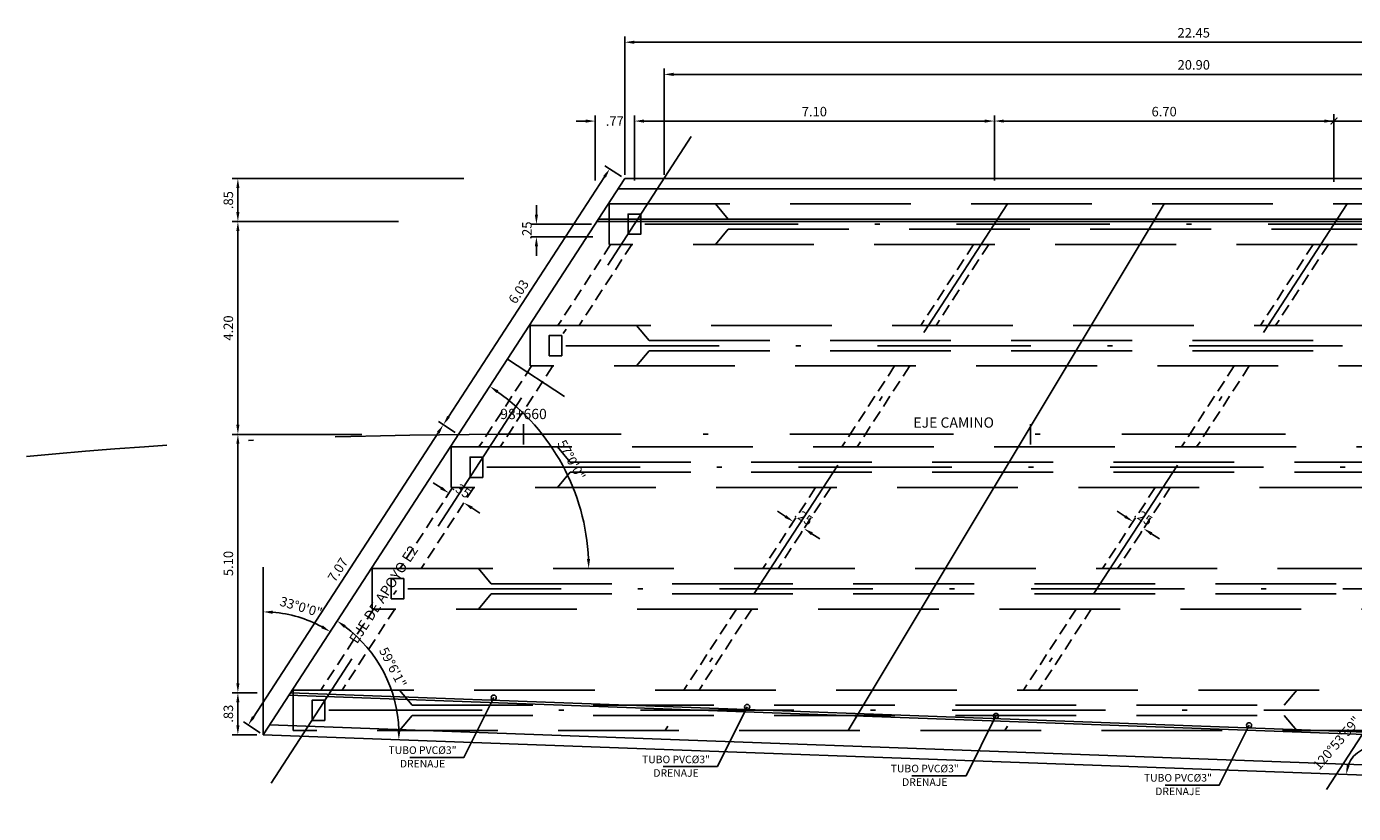
# Model space of a CAD drawing. Units: feet. Extents: x 772114 to 772201, y 8558973 to 8559111.
# Drawn here: x 772114 to 772140, y 8559036 to 8559051 of the extents above; entities that cross this region are included whole.
import ezdxf
from ezdxf.enums import TextEntityAlignment as Align

# ---------------------------------------------------------------- set-up
doc = ezdxf.new("R2010")
doc.units = ezdxf.units.FT
doc.header["$LTSCALE"] = 6.35
doc.header["$MEASUREMENT"] = 0
doc.linetypes.add('DASHDOT', pattern=[25.4, 12.7, -6.35, 0, -6.35])
doc.linetypes.add('HIDDEN', pattern=[0.375, 0.25, -0.125])
for name, color, linetype in [('21C', 40, 'Continuous'), ('21E', 3, 'DASHDOT'), ('22', 7, 'Continuous'), ('22T', 7, 'Continuous'), ('23', 1, 'Continuous'), ('28', 8, 'Continuous'), ('A-ACOTACION', 3, 'Continuous'), ('PEGCT', 1, 'Continuous'), ('STALBL', 7, 'Continuous'), ('X-DIM', 40, 'Continuous')]:
    doc.layers.add(name, color=color, linetype=linetype)
doc.layers.add('EJE_LINEA', color=5, linetype='Continuous', lineweight=25)
doc.styles.add('arial', font='arial.ttf')
doc.styles.add('echi 100', font='romans.shx')
doc.styles.add('L80', font='simplex', dxfattribs={"height": 0.508})
doc.styles.add('ROMANS', font='romans.shx', dxfattribs={"width": 0.9})
doc.dimstyles.new('ESTANDAR  100 90', dxfattribs={"dimtxt": 0.27, "dimasz": 0.18, "dimexe": 0.18, "dimexo": 0.0625, "dimgap": 0.1, "dimtad": 2, "dimtih": 1, "dimtoh": 1, "dimzin": 0, "dimdsep": 46, "dimtxsty": 'echi 100', "dimblk": 'ARCHTICK', "dimcen": 0, "dimdle": 0.2, "dimclrd": 40, "dimclre": 40, "dimclrt": 7, "dimazin": 0, "dimtfac": 1, "dimtofl": 0, "dimtmove": 0, "dimatfit": 3, "dimfxl": 0.18, "dimtolj": 1, "dimtzin": 0, "dimarcsym": 0})
doc.dimstyles.new('Estándar GMI-PL', dxfattribs={"dimscale": 0, "dimtxt": 2.5, "dimasz": 2.5, "dimexe": 1.5, "dimexo": 1, "dimgap": 1.25, "dimtad": 1, "dimzin": 4, "dimdsep": 46, "dimtxsty": 'ROMANS', "dimcen": 0.09, "dimclrd": 40, "dimclre": 40, "dimclrt": 7, "dimaunit": 1, "dimadec": 3, "dimazin": 0, "dimtfac": 1, "dimtix": 1, "dimtofl": 0, "dimtmove": 2, "dimatfit": 3, "dimfxl": 1, "dimtolj": 1, "dimarcsym": 0})

# ---------------------------------------------------------------- blocks, each defined once
blk = doc.blocks.new('*D17')
at = {"layer": '21C', "color": 40, "lineweight": -2}
for p, q in [((772120.922, 8559047.317), (772117.643, 8559047.317)), ((772117.756, 8559043.305), (772117.756, 8559047.13)), ((772120.201, 8559043.117), (772117.643, 8559043.117))]:
    blk.add_line(p, q, dxfattribs=at)
at = {"layer": '21C', "color": 40}
for points in [[(772117.725, 8559047.13), (772117.787, 8559047.13), (772117.756, 8559047.317)], [(772117.725, 8559043.305), (772117.787, 8559043.305), (772117.756, 8559043.117)]]:
    blk.add_solid(points, dxfattribs=at)
at = {"layer": 'Defpoints', "color": 0}
for p in [(772117.756, 8559047.317), (772120.997, 8559047.317), (772120.276, 8559043.117)]:
    blk.add_point(p, dxfattribs=at)
at = {"layer": '21C', "color": 7, "insert": (772117.568, 8559045.217), "char_height": 0.1875, "attachment_point": 5, "rotation": 90, "style": 'ROMANS'}
blk.add_mtext('\\A1;4.20', dxfattribs=at)
blk = doc.blocks.new('*D18')
at = {"layer": '21C', "color": 40, "lineweight": -2}
for p, q in [((772122.211, 8559048.167), (772117.643, 8559048.167)), ((772117.756, 8559047.505), (772117.756, 8559047.98)), ((772120.922, 8559047.317), (772117.643, 8559047.317))]:
    blk.add_line(p, q, dxfattribs=at)
at = {"layer": '21C', "color": 40}
for points in [[(772117.725, 8559047.98), (772117.787, 8559047.98), (772117.756, 8559048.167)], [(772117.725, 8559047.505), (772117.787, 8559047.505), (772117.756, 8559047.317)]]:
    blk.add_solid(points, dxfattribs=at)
at = {"layer": 'Defpoints', "color": 0}
for p in [(772117.756, 8559048.167), (772122.286, 8559048.167), (772120.997, 8559047.317)]:
    blk.add_point(p, dxfattribs=at)
at = {"layer": '21C', "color": 7, "insert": (772117.568, 8559047.742), "char_height": 0.1875, "attachment_point": 5, "rotation": 90, "style": 'ROMANS'}
blk.add_mtext('\\A1;.85', dxfattribs=at)
blk = doc.blocks.new('*D19')
at = {"layer": '21C', "color": 40, "lineweight": -2}
for p, q in [((772120.201, 8559043.117), (772117.643, 8559043.117)), ((772117.756, 8559042.93), (772117.756, 8559038.203)), ((772118.14, 8559038.016), (772117.643, 8559038.016))]:
    blk.add_line(p, q, dxfattribs=at)
at = {"layer": '21C', "color": 40}
for points in [[(772117.725, 8559042.93), (772117.787, 8559042.93), (772117.756, 8559043.117)], [(772117.725, 8559038.203), (772117.787, 8559038.203), (772117.756, 8559038.016)]]:
    blk.add_solid(points, dxfattribs=at)
at = {"layer": 'Defpoints', "color": 0}
for p in [(772120.276, 8559043.117), (772117.756, 8559038.016), (772118.215, 8559038.016)]:
    blk.add_point(p, dxfattribs=at)
at = {"layer": '21C', "color": 7, "insert": (772117.568, 8559040.567), "char_height": 0.1875, "attachment_point": 5, "rotation": 90, "style": 'ROMANS'}
blk.add_mtext('\\A1;5.10', dxfattribs=at)
blk = doc.blocks.new('*D20')
at = {"layer": '21C', "color": 40, "lineweight": -2}
for p, q in [((772118.14, 8559038.016), (772117.643, 8559038.016)), ((772117.756, 8559037.828), (772117.756, 8559037.373)), ((772118.13, 8559037.185), (772117.643, 8559037.185))]:
    blk.add_line(p, q, dxfattribs=at)
at = {"layer": '21C', "color": 40}
for points in [[(772117.725, 8559037.828), (772117.787, 8559037.828), (772117.756, 8559038.016)], [(772117.725, 8559037.373), (772117.787, 8559037.373), (772117.756, 8559037.185)]]:
    blk.add_solid(points, dxfattribs=at)
at = {"layer": 'Defpoints', "color": 0}
for p in [(772118.215, 8559038.016), (772117.756, 8559037.185), (772118.205, 8559037.185)]:
    blk.add_point(p, dxfattribs=at)
at = {"layer": '21C', "color": 7, "insert": (772117.568, 8559037.601), "char_height": 0.1875, "attachment_point": 5, "rotation": 90, "style": 'ROMANS'}
blk.add_mtext('\\A1;.83', dxfattribs=at)
blk = doc.blocks.new('*D69')
at = {"layer": '21C', "color": 40, "lineweight": -2}
for p, q in [((772125.579, 8559048.129), (772125.579, 8559049.415)), ((772125.766, 8559049.303), (772132.491, 8559049.303)), ((772132.679, 8559048.129), (772132.679, 8559049.415))]:
    blk.add_line(p, q, dxfattribs=at)
at = {"layer": '21C', "color": 40}
for points in [[(772125.766, 8559049.334), (772125.766, 8559049.272), (772125.579, 8559049.303)], [(772132.491, 8559049.334), (772132.491, 8559049.272), (772132.679, 8559049.303)]]:
    blk.add_solid(points, dxfattribs=at)
at = {"layer": 'Defpoints', "color": 0}
for p in [(772132.679, 8559049.303), (772125.579, 8559048.054), (772132.679, 8559048.054)]:
    blk.add_point(p, dxfattribs=at)
at = {"layer": '21C', "color": 7, "insert": (772129.129, 8559049.49), "char_height": 0.1875, "attachment_point": 5, "style": 'ROMANS'}
blk.add_mtext('\\A1;7.10', dxfattribs=at)
blk = doc.blocks.new('*D70')
at = {"layer": '21C', "color": 40, "lineweight": -2}
for p, q in [((772124.616, 8559049.303), (772124.429, 8559049.303)), ((772124.804, 8559048.129), (772124.804, 8559049.415)), ((772125.579, 8559048.129), (772125.579, 8559049.415)), ((772125.766, 8559049.303), (772125.954, 8559049.303))]:
    blk.add_line(p, q, dxfattribs=at)
at = {"layer": '21C', "color": 40}
for points in [[(772124.616, 8559049.334), (772124.616, 8559049.272), (772124.804, 8559049.303)], [(772125.766, 8559049.334), (772125.766, 8559049.272), (772125.579, 8559049.303)]]:
    blk.add_solid(points, dxfattribs=at)
at = {"layer": 'Defpoints', "color": 0}
for p in [(772124.804, 8559049.303), (772124.804, 8559048.054), (772125.579, 8559048.054)]:
    blk.add_point(p, dxfattribs=at)
at = {"layer": '21C', "color": 7, "insert": (772125.191, 8559049.303), "char_height": 0.1875, "attachment_point": 5, "style": 'ROMANS'}
blk.add_mtext('\\A1;.77', dxfattribs=at)
blk = doc.blocks.new('_ArchTick')
at = {"color": 0, "const_width": 0.15}
blk.add_lwpolyline([(-0.5, -0.5), (0.5, 0.5)], dxfattribs=at)
blk = doc.blocks.new('*D71')
at = {"layer": 'A-ACOTACION', "color": 40, "lineweight": -2}
for p, q in [((772139.379, 8559048.101), (772139.379, 8559049.438)), ((772146.479, 8559048.101), (772146.479, 8559049.438)), ((772146.629, 8559049.303), (772139.229, 8559049.303))]:
    blk.add_line(p, q, dxfattribs=at)
at = {"layer": 'Defpoints', "color": 0}
for p in [(772139.379, 8559049.303), (772139.379, 8559048.054), (772146.479, 8559048.054)]:
    blk.add_point(p, dxfattribs=at)
at = {"layer": 'A-ACOTACION', "color": 40, "lineweight": -2, "xscale": 0.135, "yscale": 0.135, "zscale": 0.135, "rotation": 180}
blk.add_blockref('_ArchTick', (772139.379, 8559049.303), dxfattribs=at)
at = {"layer": 'A-ACOTACION', "color": 40, "lineweight": -2, "xscale": 0.135, "yscale": 0.135, "zscale": 0.135}
blk.add_blockref('_ArchTick', (772146.479, 8559049.303), dxfattribs=at)
at = {"layer": 'A-ACOTACION', "color": 7, "insert": (772142.929, 8559049.479), "char_height": 0.2025, "attachment_point": 5, "style": 'echi 100'}
blk.add_mtext('\\A1;7.10', dxfattribs=at)
blk = doc.blocks.new('*D73')
at = {"layer": '21C', "color": 40, "lineweight": -2}
for p, q in [((772132.679, 8559048.129), (772132.679, 8559049.415)), ((772132.866, 8559049.303), (772139.191, 8559049.303)), ((772139.379, 8559048.129), (772139.379, 8559049.415))]:
    blk.add_line(p, q, dxfattribs=at)
at = {"layer": '21C', "color": 40}
for points in [[(772132.866, 8559049.334), (772132.866, 8559049.272), (772132.679, 8559049.303)], [(772139.191, 8559049.334), (772139.191, 8559049.272), (772139.379, 8559049.303)]]:
    blk.add_solid(points, dxfattribs=at)
at = {"layer": 'Defpoints', "color": 0}
for p in [(772139.379, 8559049.303), (772132.679, 8559048.054), (772139.379, 8559048.054)]:
    blk.add_point(p, dxfattribs=at)
at = {"layer": '21C', "color": 7, "insert": (772136.029, 8559049.49), "char_height": 0.1875, "attachment_point": 5, "style": 'ROMANS'}
blk.add_mtext('\\A1;6.70', dxfattribs=at)
blk = doc.blocks.new('*D81')
at = {"layer": '21C', "color": 40, "lineweight": -2}
for p, q in [((772122.044, 8559043.155), (772121.716, 8559043.368)), ((772118.062, 8559037.535), (772121.708, 8559043.149)), ((772118.193, 8559037.226), (772117.865, 8559037.439))]:
    blk.add_line(p, q, dxfattribs=at)
at = {"layer": '21C', "color": 40}
for points in [[(772121.682, 8559043.167), (772121.734, 8559043.132), (772121.81, 8559043.307)], [(772118.036, 8559037.552), (772118.088, 8559037.518), (772117.96, 8559037.378)]]:
    blk.add_solid(points, dxfattribs=at)
at = {"layer": 'Defpoints', "color": 0}
for p in [(772121.81, 8559043.307), (772122.106, 8559043.114), (772118.256, 8559037.185)]:
    blk.add_point(p, dxfattribs=at)
at = {"layer": '21C', "color": 7, "insert": (772119.728, 8559040.444), "char_height": 0.1875, "attachment_point": 5, "rotation": 57, "style": 'ROMANS'}
blk.add_mtext('\\A1;7.07', dxfattribs=at)
blk = doc.blocks.new('*D82')
at = {"layer": '21C', "color": 40, "lineweight": -2}
for p, q in [((772125.325, 8559048.208), (772124.997, 8559048.421)), ((772121.912, 8559043.464), (772124.99, 8559048.203)), ((772122.044, 8559043.155), (772121.716, 8559043.368))]:
    blk.add_line(p, q, dxfattribs=at)
at = {"layer": '21C', "color": 40}
for points in [[(772124.963, 8559048.22), (772125.016, 8559048.186), (772125.092, 8559048.36)], [(772121.886, 8559043.481), (772121.938, 8559043.447), (772121.81, 8559043.307)]]:
    blk.add_solid(points, dxfattribs=at)
at = {"layer": 'Defpoints', "color": 0}
for p in [(772125.092, 8559048.36), (772125.388, 8559048.167), (772122.106, 8559043.114)]:
    blk.add_point(p, dxfattribs=at)
at = {"layer": '21C', "color": 7, "insert": (772123.294, 8559045.935), "char_height": 0.1875, "attachment_point": 5, "rotation": 57, "style": 'ROMANS'}
blk.add_mtext('\\A1;6.03', dxfattribs=at)
blk = doc.blocks.new('*D83')
at = {"layer": '21C', "color": 40, "lineweight": -2}
blk.add_arc((772140.184, 8559036.381), 0.563, 76.1792, 158.7206, dxfattribs=at)
at = {"layer": '21C', "color": 40}
for points in [[(772140.331, 8559036.956), (772140.306, 8559036.899), (772140.49, 8559036.853)], [(772139.69, 8559036.579), (772139.629, 8559036.592), (772139.621, 8559036.402)]]:
    blk.add_solid(points, dxfattribs=at)
at = {"layer": 'Defpoints', "color": 0}
for p in [(772147.838, 8559048.167), (772118.256, 8559037.185), (772140.112, 8559036.939), (772140.184, 8559036.381), (772140.184, 8559036.381)]:
    blk.add_point(p, dxfattribs=at)
at = {"layer": '21C', "color": 7, "insert": (772139.433, 8559037.021), "char_height": 0.1875, "attachment_point": 5, "rotation": 49.5651, "style": 'ROMANS'}
blk.add_mtext('\\A1;120°53\'59"', dxfattribs=at)
blk = doc.blocks.new('*D84')
at = {"layer": '21C', "color": 40, "lineweight": -2}
blk.add_arc((772118.256, 8559037.185), 2.678, 1.9121, 52.9877, dxfattribs=at)
at = {"layer": '21C', "color": 40}
for points in [[(772119.85, 8559039.298), (772119.886, 8559039.349), (772119.715, 8559039.431)], [(772120.964, 8559037.274), (772120.901, 8559037.275), (772120.932, 8559037.087)]]:
    blk.add_solid(points, dxfattribs=at)
at = {"layer": 'Defpoints', "color": 0}
for p in [(772125.388, 8559048.167), (772120.809, 8559037.995), (772118.256, 8559037.185), (772118.256, 8559037.185), (772140.184, 8559036.381)]:
    blk.add_point(p, dxfattribs=at)
at = {"layer": '21C', "color": 7, "insert": (772120.815, 8559038.514), "char_height": 0.1875, "attachment_point": 5, "rotation": 297.4499, "style": 'ROMANS'}
blk.add_mtext('\\A1;59°6\'1"', dxfattribs=at)
blk = doc.blocks.new('*D85')
at = {"layer": '21C', "color": 40, "lineweight": -2}
for p, q in [((772135.257, 8559041.495), (772135.1, 8559041.597)), ((772135.381, 8559041.341), (772135.353, 8559041.299)), ((772135.59, 8559041.205), (772135.563, 8559041.162)), ((772135.781, 8559041.155), (772135.939, 8559041.053))]:
    blk.add_line(p, q, dxfattribs=at)
at = {"layer": '21C', "color": 40}
for points in [[(772135.274, 8559041.521), (772135.24, 8559041.469), (772135.415, 8559041.393)], [(772135.798, 8559041.181), (772135.764, 8559041.128), (772135.624, 8559041.257)]]:
    blk.add_solid(points, dxfattribs=at)
at = {"layer": 'Defpoints', "color": 0}
for p in [(772135.415, 8559041.393), (772135.421, 8559041.404), (772135.631, 8559041.267)]:
    blk.add_point(p, dxfattribs=at)
at = {"layer": '21C', "color": 7, "insert": (772135.621, 8559041.482), "char_height": 0.1875, "attachment_point": 5, "rotation": 327, "style": 'ROMANS'}
blk.add_mtext('\\A1;.25', dxfattribs=at)
blk = doc.blocks.new('*D86')
at = {"layer": '21C', "color": 40, "lineweight": -2}
for p, q in [((772128.557, 8559041.495), (772128.4, 8559041.597)), ((772128.681, 8559041.341), (772128.653, 8559041.299)), ((772128.89, 8559041.205), (772128.863, 8559041.162)), ((772129.081, 8559041.155), (772129.239, 8559041.053))]:
    blk.add_line(p, q, dxfattribs=at)
at = {"layer": '21C', "color": 40}
for points in [[(772128.574, 8559041.521), (772128.54, 8559041.469), (772128.715, 8559041.393)], [(772129.098, 8559041.181), (772129.064, 8559041.128), (772128.924, 8559041.257)]]:
    blk.add_solid(points, dxfattribs=at)
at = {"layer": 'Defpoints', "color": 0}
for p in [(772128.715, 8559041.393), (772128.721, 8559041.404), (772128.931, 8559041.267)]:
    blk.add_point(p, dxfattribs=at)
at = {"layer": '21C', "color": 7, "insert": (772128.921, 8559041.482), "char_height": 0.1875, "attachment_point": 5, "rotation": 327, "style": 'ROMANS'}
blk.add_mtext('\\A1;.25', dxfattribs=at)
blk = doc.blocks.new('*D87')
at = {"layer": '21C', "color": 40, "lineweight": -2}
for p, q in [((772121.764, 8559042.059), (772121.606, 8559042.161)), ((772121.921, 8559041.956), (772121.86, 8559041.862)), ((772122.214, 8559041.765), (772122.153, 8559041.671)), ((772122.372, 8559041.664), (772122.529, 8559041.562))]:
    blk.add_line(p, q, dxfattribs=at)
at = {"layer": '21C', "color": 40}
for points in [[(772121.781, 8559042.085), (772121.747, 8559042.032), (772121.921, 8559041.956)], [(772122.389, 8559041.69), (772122.355, 8559041.637), (772122.214, 8559041.766)]]:
    blk.add_solid(points, dxfattribs=at)
at = {"layer": 'Defpoints', "color": 0}
for p in [(772121.961, 8559042.019), (772122.214, 8559041.766), (772122.255, 8559041.828)]:
    blk.add_point(p, dxfattribs=at)
at = {"layer": '21C', "color": 7, "insert": (772122.17, 8559042.018), "char_height": 0.1875, "attachment_point": 5, "rotation": 327, "style": 'ROMANS'}
blk.add_mtext('\\A1;.35', dxfattribs=at)
blk = doc.blocks.new('*D89')
at = {"layer": '21C', "color": 40, "lineweight": -2}
blk.add_arc((772118.256, 8559037.185), 2.426, 61.4287, 85.5713, dxfattribs=at)
at = {"layer": '21C', "color": 40}
for points in [[(772118.442, 8559039.573), (772118.445, 8559039.636), (772118.256, 8559039.612)], [(772119.432, 8559039.343), (772119.4, 8559039.289), (772119.578, 8559039.22)]]:
    blk.add_solid(points, dxfattribs=at)
at = {"layer": 'Defpoints', "color": 0}
for p in [(772125.388, 8559048.167), (772118.256, 8559040.494), (772119.165, 8559039.435), (772118.256, 8559037.185), (772118.256, 8559037.185)]:
    blk.add_point(p, dxfattribs=at)
at = {"layer": '21C', "color": 7, "insert": (772119.003, 8559039.709), "char_height": 0.1875, "attachment_point": 5, "rotation": 343.5, "style": 'ROMANS'}
blk.add_mtext('\\A1;33°0\'0"', dxfattribs=at)
blk = doc.blocks.new('*D144')
at = {"layer": '21C', "color": 40, "lineweight": -2}
for p, q in [((772123.645, 8559047.455), (772123.645, 8559047.642)), ((772124.729, 8559047.267), (772123.533, 8559047.267)), ((772124.761, 8559047.017), (772123.533, 8559047.017)), ((772123.645, 8559046.83), (772123.645, 8559046.642))]:
    blk.add_line(p, q, dxfattribs=at)
at = {"layer": '21C', "color": 40}
for points in [[(772123.614, 8559047.455), (772123.677, 8559047.455), (772123.645, 8559047.267)], [(772123.614, 8559046.83), (772123.677, 8559046.83), (772123.645, 8559047.017)]]:
    blk.add_solid(points, dxfattribs=at)
at = {"layer": 'Defpoints', "color": 0}
for p in [(772123.645, 8559047.267), (772124.804, 8559047.267), (772124.836, 8559047.017)]:
    blk.add_point(p, dxfattribs=at)
at = {"layer": '21C', "color": 7, "insert": (772123.458, 8559047.142), "char_height": 0.1875, "attachment_point": 5, "rotation": 90, "style": 'ROMANS'}
blk.add_mtext('\\A1;.25', dxfattribs=at)
blk = doc.blocks.new('*D176')
at = {"layer": '21C', "color": 40, "lineweight": -2}
blk.add_arc((772120.388, 8559040.467), 4.289, 2.5048, 54.4952, dxfattribs=at)
at = {"layer": '21C', "color": 40}
for points in [[(772122.861, 8559043.933), (772122.896, 8559043.985), (772122.724, 8559044.065)], [(772124.704, 8559040.656), (772124.642, 8559040.654), (772124.677, 8559040.467)]]:
    blk.add_solid(points, dxfattribs=at)
at = {"layer": 'Defpoints', "color": 0}
for p in [(772125.388, 8559048.167), (772123.768, 8559043.108), (772120.403, 8559040.467), (772142.303, 8559040.467), (772118.256, 8559037.185)]:
    blk.add_point(p, dxfattribs=at)
at = {"layer": '21C', "color": 7, "insert": (772124.338, 8559042.612), "char_height": 0.1875, "attachment_point": 5, "rotation": 298.5, "style": 'ROMANS'}
blk.add_mtext('\\A1;57°0\'0"', dxfattribs=at)
blk = doc.blocks.new('*D177')
at = {"layer": '21C', "color": 40, "lineweight": -2}
for p, q in [((772125.388, 8559048.242), (772125.388, 8559050.972)), ((772125.576, 8559050.86), (772147.651, 8559050.86)), ((772147.838, 8559048.242), (772147.838, 8559050.972))]:
    blk.add_line(p, q, dxfattribs=at)
at = {"layer": '21C', "color": 40}
for points in [[(772125.576, 8559050.891), (772125.576, 8559050.828), (772125.388, 8559050.86)], [(772147.651, 8559050.891), (772147.651, 8559050.828), (772147.838, 8559050.86)]]:
    blk.add_solid(points, dxfattribs=at)
at = {"layer": 'Defpoints', "color": 0}
for p in [(772147.838, 8559050.86), (772125.388, 8559048.167), (772147.838, 8559048.167)]:
    blk.add_point(p, dxfattribs=at)
at = {"layer": '21C', "color": 7, "insert": (772136.613, 8559051.047), "char_height": 0.1875, "attachment_point": 5, "style": 'ROMANS'}
blk.add_mtext('\\A1;22.45', dxfattribs=at)
blk = doc.blocks.new('*D178')
at = {"layer": '21C', "color": 40, "lineweight": -2}
for p, q in [((772126.163, 8559048.242), (772126.163, 8559050.338)), ((772126.351, 8559050.225), (772146.876, 8559050.225)), ((772147.063, 8559048.242), (772147.063, 8559050.338))]:
    blk.add_line(p, q, dxfattribs=at)
at = {"layer": '21C', "color": 40}
for points in [[(772126.351, 8559050.257), (772126.351, 8559050.194), (772126.163, 8559050.225)], [(772146.876, 8559050.257), (772146.876, 8559050.194), (772147.063, 8559050.225)]]:
    blk.add_solid(points, dxfattribs=at)
at = {"layer": 'Defpoints', "color": 0}
for p in [(772147.063, 8559050.225), (772126.163, 8559048.167), (772147.063, 8559048.167)]:
    blk.add_point(p, dxfattribs=at)
at = {"layer": '21C', "color": 7, "insert": (772136.613, 8559050.413), "char_height": 0.1875, "attachment_point": 5, "style": 'ROMANS'}
blk.add_mtext('\\A1;20.90', dxfattribs=at)

msp = doc.modelspace()

# ---------------------------------------------------------------- linework, layer by layer
at = {"layer": '21E', "color": 4, "ltscale": 0.04}
msp.add_line((772144.974623, 8559043.117482), (772122.883517, 8559043.117482), dxfattribs=at)
at = {"layer": '21E', "color": 8, "ltscale": 0.0375}
for points in [[(772147.253559, 8559047.267482), (772124.803559, 8559047.267482)], [(772145.69498, 8559044.867482), (772123.24498, 8559044.867482)], [(772144.136402, 8559042.467482), (772121.686402, 8559042.467482)], [(772142.577824, 8559040.067482), (772120.127824, 8559040.067482)], [(772141.019246, 8559037.667482), (772118.569246, 8559037.667482)]]:
    msp.add_lwpolyline(points, dxfattribs=at)
at = {"layer": '21E', "color": 4, "ltscale": 0.04}
msp.add_arc((772122.906859, 8558943.117482), 100, 90.00373586, 95.34758696, dxfattribs=at)
at = {"layer": '22', "color": 7, "linetype": 'DASHDOT', "ltscale": 0.0375}
for p, q in [((772126.701444, 8559048.996574), (772118.410453, 8559036.229567)), ((772147.573159, 8559048.953019), (772138.921411, 8559035.630494)), ((772132.938322, 8559047.667482), (772126.184483, 8559037.267482)), ((772139.638322, 8559047.667482), (772132.884483, 8559037.267482))]:
    msp.add_line(p, q, dxfattribs=at)
at = {"layer": '23'}
for p, q in [((772118.256027, 8559037.185167), (772125.388026, 8559048.167482)), ((772125.388026, 8559048.167482), (772147.838026, 8559048.167482)), ((772125.258144, 8559047.967482), (772147.708144, 8559047.967482)), ((772124.868499, 8559047.367482), (772147.318499, 8559047.367482)), ((772124.836029, 8559047.317482), (772147.286029, 8559047.317482)), ((772140.691603, 8559037.162956), (772118.763809, 8559037.967083)), ((772140.723339, 8559037.211826), (772118.795546, 8559038.015953)), ((772140.18382, 8559036.38104), (772118.256027, 8559037.185167)), ((772140.310766, 8559036.576519), (772118.382972, 8559037.380646))]:
    msp.add_line(p, q, dxfattribs=at)
at = {"layer": '28', "color": 8, "linetype": 'HIDDEN', "ltscale": 0.15}
for p, q in [((772125.110132, 8559046.867482), (772124.07108, 8559045.267482)), ((772125.527459, 8559046.867482), (772124.488407, 8559045.267482)), ((772132.26975, 8559046.867482), (772131.230698, 8559045.267482)), ((772132.567841, 8559046.867482), (772131.528789, 8559045.267482)), ((772138.96975, 8559046.867482), (772137.930698, 8559045.267482)), ((772139.267841, 8559046.867482), (772138.228789, 8559045.267482)), ((772123.551554, 8559044.467482), (772122.512502, 8559042.867482)), ((772123.968881, 8559044.467482), (772122.929829, 8559042.867482)), ((772130.711172, 8559044.467482), (772129.67212, 8559042.867482)), ((772131.009263, 8559044.467482), (772129.970211, 8559042.867482)), ((772137.411172, 8559044.467482), (772136.37212, 8559042.867482)), ((772137.709263, 8559044.467482), (772136.670211, 8559042.867482)), ((772121.992976, 8559042.067482), (772120.953923, 8559040.467482)), ((772122.410303, 8559042.067482), (772121.371251, 8559040.467482)), ((772129.152594, 8559042.067482), (772128.113542, 8559040.467482)), ((772129.450685, 8559042.067482), (772128.411632, 8559040.467482)), ((772135.852594, 8559042.067482), (772134.813542, 8559040.467482)), ((772136.150685, 8559042.067482), (772135.111632, 8559040.467482)), ((772120.434397, 8559039.667482), (772119.395345, 8559038.067482)), ((772120.851725, 8559039.667482), (772119.812672, 8559038.067482)), ((772127.594016, 8559039.667482), (772126.554963, 8559038.067482)), ((772127.892106, 8559039.667482), (772126.853054, 8559038.067482)), ((772134.294016, 8559039.667482), (772133.254963, 8559038.067482)), ((772134.592106, 8559039.667482), (772133.553054, 8559038.067482))]:
    msp.add_line(p, q, dxfattribs=at)
at = {"layer": '28', "color": 8, "linetype": 'HIDDEN', "ltscale": 1.5}
for points in [[(772146.978559, 8559046.867482), (772125.078559, 8559046.867482), (772125.078559, 8559047.667482), (772146.978559, 8559047.667482), (772146.978559, 8559046.867482)], [(772145.41998, 8559044.467482), (772123.51998, 8559044.467482), (772123.51998, 8559045.267482), (772145.41998, 8559045.267482), (772145.41998, 8559044.467482)], [(772143.861402, 8559042.067482), (772121.961402, 8559042.067482), (772121.961402, 8559042.867482), (772143.861402, 8559042.867482), (772143.861402, 8559042.067482)], [(772142.302824, 8559039.667482), (772120.402824, 8559039.667482), (772120.402824, 8559040.467482), (772142.302824, 8559040.467482), (772142.302824, 8559039.667482)], [(772140.744246, 8559037.267482), (772118.844246, 8559037.267482), (772118.844246, 8559038.067482), (772140.744246, 8559038.067482), (772140.744246, 8559037.267482)]]:
    msp.add_lwpolyline(points, close=True, dxfattribs=at)
for points in [[(772127.178559, 8559047.667482), (772127.428559, 8559047.367482), (772144.628559, 8559047.367482), (772144.878559, 8559047.667482)], [(772127.178559, 8559046.867482), (772127.428559, 8559047.167482), (772144.628559, 8559047.167482), (772144.878559, 8559046.867482)], [(772125.61998, 8559045.267482), (772125.86998, 8559044.967482), (772143.06998, 8559044.967482), (772143.31998, 8559045.267482)], [(772125.61998, 8559044.467482), (772125.86998, 8559044.767482), (772143.06998, 8559044.767482), (772143.31998, 8559044.467482)], [(772124.061402, 8559042.867482), (772124.311402, 8559042.567482), (772141.511402, 8559042.567482), (772141.761402, 8559042.867482)], [(772124.061402, 8559042.067482), (772124.311402, 8559042.367482), (772141.511402, 8559042.367482), (772141.761402, 8559042.067482)], [(772122.502824, 8559040.467482), (772122.752824, 8559040.167482), (772139.952824, 8559040.167482), (772140.202824, 8559040.467482)], [(772122.502824, 8559039.667482), (772122.752824, 8559039.967482), (772139.952824, 8559039.967482), (772140.202824, 8559039.667482)], [(772120.944246, 8559038.067482), (772121.194246, 8559037.767482), (772138.394246, 8559037.767482), (772138.644246, 8559038.067482)], [(772120.944246, 8559037.267482), (772121.194246, 8559037.567482), (772138.394246, 8559037.567482), (772138.644246, 8559037.267482)]]:
    msp.add_lwpolyline(points, dxfattribs=at)
at = {"layer": '28'}
for points in [[(772125.453559, 8559047.067482), (772125.703559, 8559047.067482), (772125.703559, 8559047.467482), (772125.453559, 8559047.467482)], [(772123.89498, 8559044.667482), (772124.14498, 8559044.667482), (772124.14498, 8559045.067482), (772123.89498, 8559045.067482)], [(772122.336402, 8559042.267482), (772122.586402, 8559042.267482), (772122.586402, 8559042.667482), (772122.336402, 8559042.667482)], [(772120.777824, 8559039.867482), (772121.027824, 8559039.867482), (772121.027824, 8559040.267482), (772120.777824, 8559040.267482)], [(772119.219246, 8559037.467482), (772119.469246, 8559037.467482), (772119.469246, 8559037.867482), (772119.219246, 8559037.867482)]]:
    msp.add_lwpolyline(points, close=True, dxfattribs=at)
at = {"layer": 'A-ACOTACION', "color": 1}
for p, q in [((772124.2014, 8559043.867396), (772123.071873, 8559044.600919)), ((772122.900338, 8559043.117482), (772122.888507, 8559043.125166))]:
    msp.add_line(p, q, dxfattribs=at)
at = {"layer": 'A-ACOTACION', "color": 3}
msp.add_line((772118.256027, 8559037.185167), (772118.256027, 8559040.494239), dxfattribs=at)
at = {"layer": 'EJE_LINEA', "color": 4}
for points in [[(772123.390544, 8559042.917482), (772123.390544, 8559043.317482)], [(772133.390544, 8559042.917482), (772133.390544, 8559043.317482)]]:
    msp.add_lwpolyline(points, dxfattribs=at)
at = {"layer": 'PEGCT'}
for points in [[(772121.145557, 8559036.738686), (772122.215222, 8559036.738686), (772122.802512, 8559037.918865)], [(772126.146187, 8559036.555451), (772127.215853, 8559036.555451), (772127.803143, 8559037.73563)], [(772131.052914, 8559036.375513), (772132.12258, 8559036.375513), (772132.709869, 8559037.555693)], [(772136.047475, 8559036.192355), (772137.11714, 8559036.192355), (772137.70443, 8559037.372534)]]:
    msp.add_lwpolyline(points, dxfattribs=at)
at = {"layer": 'X-DIM'}
msp.add_line((772136.028559, 8559047.667482), (772129.794246, 8559037.267482), dxfattribs=at)
for centre in [(772122.802512, 8559037.918865), (772127.803143, 8559037.73563), (772132.709869, 8559037.555693), (772137.70443, 8559037.372534)]:
    msp.add_circle(centre, 0.05, dxfattribs=at)

# ---------------------------------------------------------------- texts
at = {"layer": '22T', "style": 'echi 100'}
msp.add_text('EJE CAMINO', height=0.2025, dxfattribs=at).set_placement((772131.081982, 8559043.248957))
msp.add_text('EJE DE APOYO E2', height=0.2025, rotation=57, dxfattribs=at).set_placement((772120.107776, 8559038.966926))
at = {"layer": 'STALBL'}
for s, height, style, p in [('98+660', 0.2025, 'L80', (772123.390544, 8559043.354955)), ('TUBO PVCØ3"', 0.15, 'arial', (772121.399069, 8559036.759332)), ('DRENAJE', 0.15, 'arial', (772121.399069, 8559036.491795)), ('TUBO PVCØ3"', 0.15, 'arial', (772126.3997, 8559036.576098)), ('DRENAJE', 0.15, 'arial', (772126.3997, 8559036.30856)), ('TUBO PVCØ3"', 0.15, 'arial', (772131.306427, 8559036.39616)), ('TUBO PVCØ3"', 0.15, 'arial', (772136.300987, 8559036.213002)), ('DRENAJE', 0.15, 'arial', (772131.306427, 8559036.128622)), ('DRENAJE', 0.15, 'arial', (772136.300987, 8559035.945464))]:
    msp.add_text(s, height=height, dxfattribs=dict(at, style=style)).set_placement(p, align=Align.BOTTOM_CENTER)

# ---------------------------------------------------------------- dimensions: what is measured, and where the dimension line sits
at = {"layer": '21C', "color": 1}
for base, p1, p2, picture, middle in [((772147.838026, 8559050.859741), (772125.388026, 8559048.167482), (772147.838026, 8559048.167482), '*D177', (772136.613026, 8559051.047241)), ((772147.063026, 8559050.225395), (772126.163026, 8559048.167482), (772147.063026, 8559048.167482), '*D178', (772136.613026, 8559050.412895)), ((772132.678559, 8559049.30291), (772125.578559, 8559048.054173), (772132.678559, 8559048.054173), '*D69', (772129.128559, 8559049.49041)), ((772139.378559, 8559049.30291), (772132.678559, 8559048.054173), (772139.378559, 8559048.054173), '*D73', (772136.028559, 8559049.49041))]:
    dim = msp.add_linear_dim(base=base, p1=p1, p2=p2, dimstyle='Estándar GMI-PL', override={"dimscale": 0.075}, dxfattribs=at)
    dim.commit()
    dim.dimension.update_dxf_attribs({"geometry": picture, "text_midpoint": middle})
dim = msp.add_linear_dim(base=(772124.803558688, 8559049.302909672), p1=(772125.578558686, 8559048.054172834), p2=(772124.803558688, 8559048.054172834), dimstyle='Estándar GMI-PL', override={"dimscale": 0.075}, dxfattribs=at)
dim.commit()
dim.dimension.update_dxf_attribs({"geometry": '*D70', "text_midpoint": (772125.191058687, 8559049.302909672), "dimtype": 160})
for p1, p2, distance, picture, middle in [((772122.106437, 8559043.114279), (772125.388026, 8559048.167482), 0.353388, '*D82', (772123.293605, 8559045.935469)), ((772118.256027, 8559037.185167), (772122.106437, 8559043.114279), 0.353388, '*D81', (772119.727605, 8559040.444311)), ((772121.961402, 8559042.018863), (772122.254937, 8559041.82824), -0.074467, '*D87', (772122.169732, 8559042.018349)), ((772128.931159, 8559041.267482), (772128.721491, 8559041.403642), 0.012781, '*D86', (772128.921484, 8559041.482094)), ((772135.631159, 8559041.267482), (772135.421491, 8559041.403642), 0.012781, '*D85', (772135.621484, 8559041.482094))]:
    dim = msp.add_aligned_dim(p1=p1, p2=p2, distance=distance, dimstyle='Estándar GMI-PL', override={"dimscale": 0.075}, dxfattribs=at)
    dim.commit()
    dim.dimension.update_dxf_attribs({"geometry": picture, "text_midpoint": middle})
for base, p1, p2, picture, middle in [((772117.755918, 8559048.167482), (772120.996565, 8559047.317482), (772122.286192, 8559048.167482), '*D18', (772117.568418, 8559047.742482)), ((772123.645493, 8559047.267482), (772124.836029, 8559047.017482), (772124.803559, 8559047.267482), '*D144', (772123.457993, 8559047.142482)), ((772117.755918, 8559047.317482), (772120.275895, 8559043.117482), (772120.996565, 8559047.317482), '*D17', (772117.568418, 8559045.217482)), ((772117.755918, 8559038.015953), (772120.275895, 8559043.117482), (772118.214929, 8559038.015953), '*D19', (772117.568418, 8559040.566718)), ((772117.755918, 8559037.185167), (772118.214929, 8559038.015953), (772118.204828, 8559037.185167), '*D20', (772117.568418, 8559037.60056))]:
    dim = msp.add_linear_dim(base=base, p1=p1, p2=p2, angle=90, dimstyle='Estándar GMI-PL', override={"dimscale": 0.075}, dxfattribs=at)
    dim.commit()
    dim.dimension.update_dxf_attribs({"geometry": picture, "text_midpoint": middle})
dim = msp.add_angular_dim_2l(base=(772140.112314, 8559036.939238), line1=((772140.18382, 8559036.38104), (772118.256027, 8559037.185167)), line2=((772147.838026, 8559048.167482), (772140.18382, 8559036.38104)), dimstyle='Estándar GMI-PL', override={"dimscale": 0.075}, dxfattribs=at)
dim.commit()
dim.dimension.update_dxf_attribs({"geometry": '*D83', "text_midpoint": (772139.433036, 8559037.020796), "dimtype": 162})
for base, line1, line2, picture, middle in [((772120.808744, 8559037.99493), ((772118.256027, 8559037.185167), (772125.388026, 8559048.167482)), ((772140.18382, 8559036.38104), (772118.256027, 8559037.185167)), '*D84', (772120.814824, 8559038.514351)), ((772119.164962, 8559039.43486), ((772118.256027, 8559037.185167), (772118.256027, 8559040.494239)), ((772118.256027, 8559037.185167), (772125.388026, 8559048.167482)), '*D89', (772119.003478, 8559039.708521)), ((772123.767628, 8559043.108259), ((772120.402824, 8559040.467482), (772142.302824, 8559040.467482)), ((772118.256027, 8559037.185167), (772125.388026, 8559048.167482)), '*D176', (772124.337598, 8559042.612163))]:
    dim = msp.add_angular_dim_2l(base=base, line1=line1, line2=line2, dimstyle='Estándar GMI-PL', override={"dimscale": 0.075}, dxfattribs=at)
    dim.commit()
    dim.dimension.update_dxf_attribs({"geometry": picture, "text_midpoint": middle})
at = {"layer": 'A-ACOTACION', "color": 3}
dim = msp.add_linear_dim(base=(772139.378559, 8559049.30291), p1=(772146.478559, 8559048.054173), p2=(772139.378559, 8559048.054173), angle=180, dimstyle='ESTANDAR  100 90', override={"dimscale": 0.75, "dimfxl": 0.1}, dxfattribs=at)
dim.commit()
dim.dimension.update_dxf_attribs({"geometry": '*D71', "text_midpoint": (772142.928559, 8559049.47916)})

doc.saveas('drawing.dxf')
